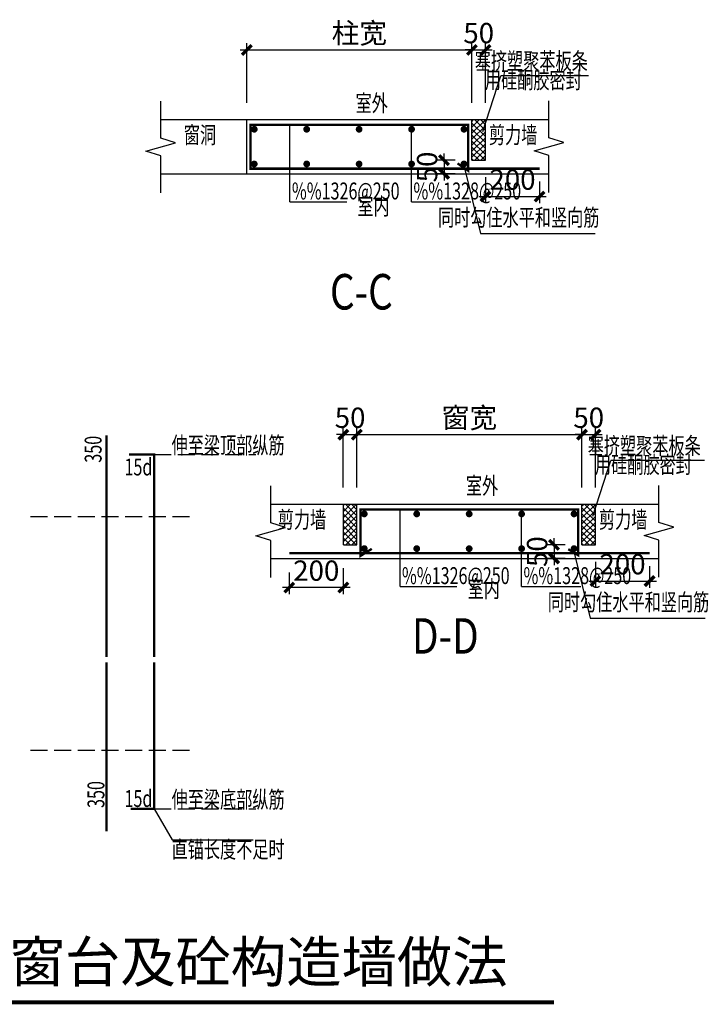
# Model space of a CAD drawing. Extents: x -529416 to 384172, y -199140 to 476095.
# Drawn here: x -182808 to -172625, y 73308 to 87870 of the extents above; entities that cross this region are included whole.
import ezdxf
from ezdxf.enums import TextEntityAlignment as Align

# ---------------------------------------------------------------- set-up
doc = ezdxf.new("R2010")
doc.units = 0
doc.header["$LTSCALE"] = 1000
doc.header["$MEASUREMENT"] = 0
doc.linetypes.add('__附着_S10-恒大御景半岛·馨园-2住宅楼-说明模板_SEN151MH_设计区$0$DASH', pattern=[0.35, 0.25, -0.1])
doc.layers.add('__附着_S10-恒大御景半岛·馨园-2住宅楼-说明模板_SEN151MH_设计区$0$S10-结构设计总说明（通用）_SEN14LG4_设计区$0$-S-text_st', color=91, linetype='Continuous')
doc.styles.add('__附着_S10-恒大御景半岛·馨园-2住宅楼-说明模板_SEN151MH_设计区$0$S10-结构设计总说明（通用）_SEN14LG4_设计区$0$-黑体', font='simhei.ttf', dxfattribs={"width": 0.8})
doc.styles.add('__附着_S10-恒大御景半岛·馨园-2住宅楼-说明模板_SEN151MH_设计区$0$S10-结构设计总说明（通用）_SEN14LG4_设计区$0$TSSD_Dimension', font='Tssdeng.shx', dxfattribs={"width": 0.7, "bigfont": 'hztxt.shx'})
doc.styles.add('__附着_S10-恒大御景半岛·馨园-2住宅楼-说明模板_SEN151MH_设计区$0$S10-结构设计总说明（通用）_SEN14LG4_设计区$0$TSSD_Label', font='Tssdeng.shx', dxfattribs={"width": 0.7, "bigfont": 'hztxt.shx'})
doc.styles.add('__附着_S10-恒大御景半岛·馨园-2住宅楼-说明模板_SEN151MH_设计区$0$S10-结构设计总说明（通用）_SEN14LG4_设计区$0$黑体', font='simhei.ttf', dxfattribs={"width": 0.8})
doc.dimstyles.new('__附着_S10-恒大御景半岛·馨园-2住宅楼-说明模板_SEN151MH_设计区$0$S10-结构设计总说明（通用）_SEN14LG4_设计区$0$TSSD_25_100', dxfattribs={"dimtxt": 300, "dimasz": 100, "dimexe": 100, "dimexo": 250, "dimgap": 100, "dimtad": 1, "dimdec": 0, "dimlfac": 0.25, "dimzin": 0, "dimdsep": 46, "dimtxsty": '__附着_S10-恒大御景半岛·馨园-2住宅楼-说明模板_SEN151MH_设计区$0$S10-结构设计总说明（通用）_SEN14LG4_设计区$0$TSSD_Dimension', "dimblk": '__附着_S10-恒大御景半岛·馨园-2住宅楼-说明模板_SEN151MH_设计区$0$S10-结构设计总说明（通用）_SEN14LG4_设计区$0$_ArchTick', "dimcen": 0, "dimdle": 100, "dimclrt": 7, "dimadec": 0, "dimazin": 0, "dimtfac": 1, "dimtdec": 0, "dimtix": 1, "dimtmove": 2, "dimatfit": 3, "dimfxl": 1, "dimtolj": 1, "dimtzin": 0, "dimarcsym": 0})
pattern_1 = [(45, (-565270.93, -813383.41), (-44.194174, 44.194174), []), (135, (-565270.93, -813383.41), (-44.194174, -44.194174), [])]

# ---------------------------------------------------------------- blocks, each defined once
blk = doc.blocks.new('__附着_S10-恒大御景半岛·馨园-2住宅楼-说明模板_SEN151MH_设计区$0$S10-结构设计总说明（通用）_SEN14LG4_设计区$0$_ArchTick')
at = {"color": 0, "linetype": 'ByBlock', "const_width": 0.5}
blk.add_lwpolyline([(-0.71, -0.71), (0.71, 0.71)], dxfattribs=at)
blk = doc.blocks.new('*D841')
at = {"layer": '__附着_S10-恒大御景半岛·馨园-2住宅楼-说明模板_SEN151MH_设计区$0$S10-结构设计总说明（通用）_SEN14LG4_设计区$0$-S-text_st', "color": 0, "linetype": 'Continuous', "lineweight": -2, "transparency": 16777216}
for p, q in [((-176370, 85792), (-176633, 85792)), ((-176533, 85792), (-176533, 85892)), ((-176533, 85792), (-176533, 85592)), ((-176370, 85592), (-176633, 85592)), ((-176533, 85592), (-176533, 85492))]:
    blk.add_line(p, q, dxfattribs=at)
at = {"layer": 'Defpoints', "color": 0, "linetype": 'Continuous', "transparency": 16777216}
for p in [(-176120, 85792), (-176533, 85592), (-176120, 85592)]:
    blk.add_point(p, dxfattribs=at)
at = {"layer": '__附着_S10-恒大御景半岛·馨园-2住宅楼-说明模板_SEN151MH_设计区$0$S10-结构设计总说明（通用）_SEN14LG4_设计区$0$-S-text_st', "color": 0, "linetype": 'Continuous', "lineweight": -2, "transparency": 16777216, "xscale": 100, "yscale": 100, "zscale": 100}
for p, rotation in [((-176533, 85792), 270), ((-176533, 85592), 90)]:
    blk.add_blockref('__附着_S10-恒大御景半岛·馨园-2住宅楼-说明模板_SEN151MH_设计区$0$S10-结构设计总说明（通用）_SEN14LG4_设计区$0$_ArchTick', p, dxfattribs=dict(at, rotation=rotation))
at = {"layer": '__附着_S10-恒大御景半岛·馨园-2住宅楼-说明模板_SEN151MH_设计区$0$S10-结构设计总说明（通用）_SEN14LG4_设计区$0$-S-text_st', "color": 7, "linetype": 'Continuous', "transparency": 16777216, "insert": (-176783, 85692), "char_height": 300, "attachment_point": 5, "rotation": 90, "style": '__附着_S10-恒大御景半岛·馨园-2住宅楼-说明模板_SEN151MH_设计区$0$S10-结构设计总说明（通用）_SEN14LG4_设计区$0$TSSD_Dimension'}
blk.add_mtext('\\A1;50', dxfattribs=at)
blk = doc.blocks.new('*D842')
at = {"layer": '__附着_S10-恒大御景半岛·馨园-2住宅楼-说明模板_SEN151MH_设计区$0$S10-结构设计总说明（通用）_SEN14LG4_设计区$0$-S-text_st', "color": 0, "linetype": 'Continuous', "lineweight": -2, "transparency": 16777216}
for p, q in [((-176120, 86642), (-176120, 87522)), ((-175920, 86642), (-175920, 87522)), ((-176120, 87422), (-176220, 87422)), ((-176120, 87422), (-175920, 87422)), ((-175920, 87422), (-175820, 87422))]:
    blk.add_line(p, q, dxfattribs=at)
at = {"layer": 'Defpoints', "color": 0, "linetype": 'Continuous', "transparency": 16777216}
for p in [(-175920, 87422), (-176120, 86392), (-175920, 86392)]:
    blk.add_point(p, dxfattribs=at)
at = {"layer": '__附着_S10-恒大御景半岛·馨园-2住宅楼-说明模板_SEN151MH_设计区$0$S10-结构设计总说明（通用）_SEN14LG4_设计区$0$-S-text_st', "color": 0, "linetype": 'Continuous', "lineweight": -2, "transparency": 16777216, "xscale": 100, "yscale": 100, "zscale": 100}
blk.add_blockref('__附着_S10-恒大御景半岛·馨园-2住宅楼-说明模板_SEN151MH_设计区$0$S10-结构设计总说明（通用）_SEN14LG4_设计区$0$_ArchTick', (-176120, 87422), dxfattribs=at)
at = {"layer": '__附着_S10-恒大御景半岛·馨园-2住宅楼-说明模板_SEN151MH_设计区$0$S10-结构设计总说明（通用）_SEN14LG4_设计区$0$-S-text_st', "color": 0, "linetype": 'Continuous', "lineweight": -2, "transparency": 16777216, "xscale": 100, "yscale": 100, "zscale": 100, "rotation": 180}
blk.add_blockref('__附着_S10-恒大御景半岛·馨园-2住宅楼-说明模板_SEN151MH_设计区$0$S10-结构设计总说明（通用）_SEN14LG4_设计区$0$_ArchTick', (-175920, 87422), dxfattribs=at)
at = {"layer": '__附着_S10-恒大御景半岛·馨园-2住宅楼-说明模板_SEN151MH_设计区$0$S10-结构设计总说明（通用）_SEN14LG4_设计区$0$-S-text_st', "color": 7, "linetype": 'Continuous', "transparency": 16777216, "insert": (-176020, 87672), "char_height": 300, "attachment_point": 5, "style": '__附着_S10-恒大御景半岛·馨园-2住宅楼-说明模板_SEN151MH_设计区$0$S10-结构设计总说明（通用）_SEN14LG4_设计区$0$TSSD_Dimension'}
blk.add_mtext('\\A1;50', dxfattribs=at)
blk = doc.blocks.new('*D843')
at = {"layer": '__附着_S10-恒大御景半岛·馨园-2住宅楼-说明模板_SEN151MH_设计区$0$S10-结构设计总说明（通用）_SEN14LG4_设计区$0$-S-text_st', "color": 0, "linetype": 'Continuous', "lineweight": -2, "transparency": 16777216}
for p, q in [((-179449, 86642), (-179449, 87522)), ((-176120, 86642), (-176120, 87522)), ((-179549, 87422), (-176020, 87422))]:
    blk.add_line(p, q, dxfattribs=at)
at = {"layer": 'Defpoints', "color": 0, "linetype": 'Continuous', "transparency": 16777216}
for p in [(-176120, 87422), (-179449, 86392), (-176120, 86392)]:
    blk.add_point(p, dxfattribs=at)
at = {"layer": '__附着_S10-恒大御景半岛·馨园-2住宅楼-说明模板_SEN151MH_设计区$0$S10-结构设计总说明（通用）_SEN14LG4_设计区$0$-S-text_st', "color": 0, "linetype": 'Continuous', "lineweight": -2, "transparency": 16777216, "xscale": 100, "yscale": 100, "zscale": 100, "rotation": 180}
blk.add_blockref('__附着_S10-恒大御景半岛·馨园-2住宅楼-说明模板_SEN151MH_设计区$0$S10-结构设计总说明（通用）_SEN14LG4_设计区$0$_ArchTick', (-179449, 87422), dxfattribs=at)
at = {"layer": '__附着_S10-恒大御景半岛·馨园-2住宅楼-说明模板_SEN151MH_设计区$0$S10-结构设计总说明（通用）_SEN14LG4_设计区$0$-S-text_st', "color": 0, "linetype": 'Continuous', "lineweight": -2, "transparency": 16777216, "xscale": 100, "yscale": 100, "zscale": 100}
blk.add_blockref('__附着_S10-恒大御景半岛·馨园-2住宅楼-说明模板_SEN151MH_设计区$0$S10-结构设计总说明（通用）_SEN14LG4_设计区$0$_ArchTick', (-176120, 87422), dxfattribs=at)
at = {"layer": '__附着_S10-恒大御景半岛·馨园-2住宅楼-说明模板_SEN151MH_设计区$0$S10-结构设计总说明（通用）_SEN14LG4_设计区$0$-S-text_st', "color": 7, "linetype": 'Continuous', "transparency": 16777216, "insert": (-177785, 87672), "char_height": 300, "attachment_point": 5, "style": '__附着_S10-恒大御景半岛·馨园-2住宅楼-说明模板_SEN151MH_设计区$0$S10-结构设计总说明（通用）_SEN14LG4_设计区$0$TSSD_Dimension'}
blk.add_mtext('\\A1;柱宽', dxfattribs=at)
blk = doc.blocks.new('*D844')
at = {"layer": '__附着_S10-恒大御景半岛·馨园-2住宅楼-说明模板_SEN151MH_设计区$0$S10-结构设计总说明（通用）_SEN14LG4_设计区$0$-S-text_st', "color": 0, "linetype": 'Continuous', "lineweight": -2, "transparency": 16777216}
for p, q in [((-175920, 85542), (-175920, 85155)), ((-175120, 85477), (-175120, 85155)), ((-176020, 85255), (-175020, 85255))]:
    blk.add_line(p, q, dxfattribs=at)
at = {"layer": 'Defpoints', "color": 0, "linetype": 'Continuous', "transparency": 16777216}
for p in [(-175920, 85792), (-175120, 85727), (-175120, 85255)]:
    blk.add_point(p, dxfattribs=at)
at = {"layer": '__附着_S10-恒大御景半岛·馨园-2住宅楼-说明模板_SEN151MH_设计区$0$S10-结构设计总说明（通用）_SEN14LG4_设计区$0$-S-text_st', "color": 0, "linetype": 'Continuous', "lineweight": -2, "transparency": 16777216, "xscale": 100, "yscale": 100, "zscale": 100, "rotation": 180}
blk.add_blockref('__附着_S10-恒大御景半岛·馨园-2住宅楼-说明模板_SEN151MH_设计区$0$S10-结构设计总说明（通用）_SEN14LG4_设计区$0$_ArchTick', (-175920, 85255), dxfattribs=at)
at = {"layer": '__附着_S10-恒大御景半岛·馨园-2住宅楼-说明模板_SEN151MH_设计区$0$S10-结构设计总说明（通用）_SEN14LG4_设计区$0$-S-text_st', "color": 0, "linetype": 'Continuous', "lineweight": -2, "transparency": 16777216, "xscale": 100, "yscale": 100, "zscale": 100}
blk.add_blockref('__附着_S10-恒大御景半岛·馨园-2住宅楼-说明模板_SEN151MH_设计区$0$S10-结构设计总说明（通用）_SEN14LG4_设计区$0$_ArchTick', (-175120, 85255), dxfattribs=at)
at = {"layer": '__附着_S10-恒大御景半岛·馨园-2住宅楼-说明模板_SEN151MH_设计区$0$S10-结构设计总说明（通用）_SEN14LG4_设计区$0$-S-text_st', "color": 7, "linetype": 'Continuous', "transparency": 16777216, "insert": (-175520, 85505), "char_height": 300, "attachment_point": 5, "style": '__附着_S10-恒大御景半岛·馨园-2住宅楼-说明模板_SEN151MH_设计区$0$S10-结构设计总说明（通用）_SEN14LG4_设计区$0$TSSD_Dimension'}
blk.add_mtext('\\A1;200', dxfattribs=at)
blk = doc.blocks.new('*D845')
at = {"layer": '__附着_S10-恒大御景半岛·馨园-2住宅楼-说明模板_SEN151MH_设计区$0$S10-结构设计总说明（通用）_SEN14LG4_设计区$0$-S-text_st', "color": 0, "linetype": 'Continuous', "lineweight": -2, "transparency": 16777216}
for p, q in [((-174743, 80103), (-175006, 80103)), ((-174906, 80103), (-174906, 80203)), ((-174906, 80103), (-174906, 79903)), ((-174743, 79903), (-175006, 79903)), ((-174906, 79903), (-174906, 79803))]:
    blk.add_line(p, q, dxfattribs=at)
at = {"layer": 'Defpoints', "color": 0, "linetype": 'Continuous', "transparency": 16777216}
for p in [(-174493, 80103), (-174906, 79903), (-174493, 79903)]:
    blk.add_point(p, dxfattribs=at)
at = {"layer": '__附着_S10-恒大御景半岛·馨园-2住宅楼-说明模板_SEN151MH_设计区$0$S10-结构设计总说明（通用）_SEN14LG4_设计区$0$-S-text_st', "color": 0, "linetype": 'Continuous', "lineweight": -2, "transparency": 16777216, "xscale": 100, "yscale": 100, "zscale": 100}
for p, rotation in [((-174906, 80103), 270), ((-174906, 79903), 90)]:
    blk.add_blockref('__附着_S10-恒大御景半岛·馨园-2住宅楼-说明模板_SEN151MH_设计区$0$S10-结构设计总说明（通用）_SEN14LG4_设计区$0$_ArchTick', p, dxfattribs=dict(at, rotation=rotation))
at = {"layer": '__附着_S10-恒大御景半岛·馨园-2住宅楼-说明模板_SEN151MH_设计区$0$S10-结构设计总说明（通用）_SEN14LG4_设计区$0$-S-text_st', "color": 7, "linetype": 'Continuous', "transparency": 16777216, "insert": (-175156, 80003), "char_height": 300, "attachment_point": 5, "rotation": 90, "style": '__附着_S10-恒大御景半岛·馨园-2住宅楼-说明模板_SEN151MH_设计区$0$S10-结构设计总说明（通用）_SEN14LG4_设计区$0$TSSD_Dimension'}
blk.add_mtext('\\A1;50', dxfattribs=at)
blk = doc.blocks.new('*D846')
at = {"layer": '__附着_S10-恒大御景半岛·馨园-2住宅楼-说明模板_SEN151MH_设计区$0$S10-结构设计总说明（通用）_SEN14LG4_设计区$0$-S-text_st', "color": 0, "linetype": 'Continuous', "lineweight": -2, "transparency": 16777216}
for p, q in [((-174493, 81733), (-174593, 81733)), ((-174493, 80953), (-174493, 81833)), ((-174493, 81733), (-174293, 81733)), ((-174293, 80953), (-174293, 81833)), ((-174293, 81733), (-174193, 81733))]:
    blk.add_line(p, q, dxfattribs=at)
at = {"layer": 'Defpoints', "color": 0, "linetype": 'Continuous', "transparency": 16777216}
for p in [(-174293, 81733), (-174493, 80703), (-174293, 80703)]:
    blk.add_point(p, dxfattribs=at)
at = {"layer": '__附着_S10-恒大御景半岛·馨园-2住宅楼-说明模板_SEN151MH_设计区$0$S10-结构设计总说明（通用）_SEN14LG4_设计区$0$-S-text_st', "color": 0, "linetype": 'Continuous', "lineweight": -2, "transparency": 16777216, "xscale": 100, "yscale": 100, "zscale": 100}
blk.add_blockref('__附着_S10-恒大御景半岛·馨园-2住宅楼-说明模板_SEN151MH_设计区$0$S10-结构设计总说明（通用）_SEN14LG4_设计区$0$_ArchTick', (-174493, 81733), dxfattribs=at)
at = {"layer": '__附着_S10-恒大御景半岛·馨园-2住宅楼-说明模板_SEN151MH_设计区$0$S10-结构设计总说明（通用）_SEN14LG4_设计区$0$-S-text_st', "color": 0, "linetype": 'Continuous', "lineweight": -2, "transparency": 16777216, "xscale": 100, "yscale": 100, "zscale": 100, "rotation": 180}
blk.add_blockref('__附着_S10-恒大御景半岛·馨园-2住宅楼-说明模板_SEN151MH_设计区$0$S10-结构设计总说明（通用）_SEN14LG4_设计区$0$_ArchTick', (-174293, 81733), dxfattribs=at)
at = {"layer": '__附着_S10-恒大御景半岛·馨园-2住宅楼-说明模板_SEN151MH_设计区$0$S10-结构设计总说明（通用）_SEN14LG4_设计区$0$-S-text_st', "color": 7, "linetype": 'Continuous', "transparency": 16777216, "insert": (-174393, 81983), "char_height": 300, "attachment_point": 5, "style": '__附着_S10-恒大御景半岛·馨园-2住宅楼-说明模板_SEN151MH_设计区$0$S10-结构设计总说明（通用）_SEN14LG4_设计区$0$TSSD_Dimension'}
blk.add_mtext('\\A1;50', dxfattribs=at)
blk = doc.blocks.new('*D847')
at = {"layer": '__附着_S10-恒大御景半岛·馨园-2住宅楼-说明模板_SEN151MH_设计区$0$S10-结构设计总说明（通用）_SEN14LG4_设计区$0$-S-text_st', "color": 0, "linetype": 'Continuous', "lineweight": -2, "transparency": 16777216}
for p, q in [((-174293, 79853), (-174293, 79467)), ((-173493, 79788), (-173493, 79467)), ((-174393, 79567), (-173393, 79567))]:
    blk.add_line(p, q, dxfattribs=at)
at = {"layer": 'Defpoints', "color": 0, "linetype": 'Continuous', "transparency": 16777216}
for p in [(-174293, 80103), (-173493, 80038), (-173493, 79567)]:
    blk.add_point(p, dxfattribs=at)
at = {"layer": '__附着_S10-恒大御景半岛·馨园-2住宅楼-说明模板_SEN151MH_设计区$0$S10-结构设计总说明（通用）_SEN14LG4_设计区$0$-S-text_st', "color": 0, "linetype": 'Continuous', "lineweight": -2, "transparency": 16777216, "xscale": 100, "yscale": 100, "zscale": 100, "rotation": 180}
blk.add_blockref('__附着_S10-恒大御景半岛·馨园-2住宅楼-说明模板_SEN151MH_设计区$0$S10-结构设计总说明（通用）_SEN14LG4_设计区$0$_ArchTick', (-174293, 79567), dxfattribs=at)
at = {"layer": '__附着_S10-恒大御景半岛·馨园-2住宅楼-说明模板_SEN151MH_设计区$0$S10-结构设计总说明（通用）_SEN14LG4_设计区$0$-S-text_st', "color": 0, "linetype": 'Continuous', "lineweight": -2, "transparency": 16777216, "xscale": 100, "yscale": 100, "zscale": 100}
blk.add_blockref('__附着_S10-恒大御景半岛·馨园-2住宅楼-说明模板_SEN151MH_设计区$0$S10-结构设计总说明（通用）_SEN14LG4_设计区$0$_ArchTick', (-173493, 79567), dxfattribs=at)
at = {"layer": '__附着_S10-恒大御景半岛·馨园-2住宅楼-说明模板_SEN151MH_设计区$0$S10-结构设计总说明（通用）_SEN14LG4_设计区$0$-S-text_st', "color": 7, "linetype": 'Continuous', "transparency": 16777216, "insert": (-173893, 79817), "char_height": 300, "attachment_point": 5, "style": '__附着_S10-恒大御景半岛·馨园-2住宅楼-说明模板_SEN151MH_设计区$0$S10-结构设计总说明（通用）_SEN14LG4_设计区$0$TSSD_Dimension'}
blk.add_mtext('\\A1;200', dxfattribs=at)
blk = doc.blocks.new('*D848')
at = {"layer": '__附着_S10-恒大御景半岛·馨园-2住宅楼-说明模板_SEN151MH_设计区$0$S10-结构设计总说明（通用）_SEN14LG4_设计区$0$-S-text_st', "color": 0, "linetype": 'Continuous', "lineweight": -2, "transparency": 16777216}
for p, q in [((-178822, 79694), (-178822, 79372)), ((-178022, 79759), (-178022, 79372)), ((-177922, 79472), (-178922, 79472))]:
    blk.add_line(p, q, dxfattribs=at)
at = {"layer": 'Defpoints', "color": 0, "linetype": 'Continuous', "transparency": 16777216}
for p in [(-178822, 79944), (-178022, 80009), (-178822, 79472)]:
    blk.add_point(p, dxfattribs=at)
at = {"layer": '__附着_S10-恒大御景半岛·馨园-2住宅楼-说明模板_SEN151MH_设计区$0$S10-结构设计总说明（通用）_SEN14LG4_设计区$0$-S-text_st', "color": 0, "linetype": 'Continuous', "lineweight": -2, "transparency": 16777216, "xscale": 100, "yscale": 100, "zscale": 100, "rotation": 180}
blk.add_blockref('__附着_S10-恒大御景半岛·馨园-2住宅楼-说明模板_SEN151MH_设计区$0$S10-结构设计总说明（通用）_SEN14LG4_设计区$0$_ArchTick', (-178822, 79472), dxfattribs=at)
at = {"layer": '__附着_S10-恒大御景半岛·馨园-2住宅楼-说明模板_SEN151MH_设计区$0$S10-结构设计总说明（通用）_SEN14LG4_设计区$0$-S-text_st', "color": 0, "linetype": 'Continuous', "lineweight": -2, "transparency": 16777216, "xscale": 100, "yscale": 100, "zscale": 100}
blk.add_blockref('__附着_S10-恒大御景半岛·馨园-2住宅楼-说明模板_SEN151MH_设计区$0$S10-结构设计总说明（通用）_SEN14LG4_设计区$0$_ArchTick', (-178022, 79472), dxfattribs=at)
at = {"layer": '__附着_S10-恒大御景半岛·馨园-2住宅楼-说明模板_SEN151MH_设计区$0$S10-结构设计总说明（通用）_SEN14LG4_设计区$0$-S-text_st', "color": 7, "linetype": 'Continuous', "transparency": 16777216, "insert": (-178422, 79722), "char_height": 300, "attachment_point": 5, "style": '__附着_S10-恒大御景半岛·馨园-2住宅楼-说明模板_SEN151MH_设计区$0$S10-结构设计总说明（通用）_SEN14LG4_设计区$0$TSSD_Dimension'}
blk.add_mtext('\\A1;200', dxfattribs=at)
blk = doc.blocks.new('*D849')
at = {"layer": '__附着_S10-恒大御景半岛·馨园-2住宅楼-说明模板_SEN151MH_设计区$0$S10-结构设计总说明（通用）_SEN14LG4_设计区$0$-S-text_st', "color": 0, "linetype": 'Continuous', "lineweight": -2, "transparency": 16777216}
for p, q in [((-178022, 81733), (-178122, 81733)), ((-178022, 80953), (-178022, 81833)), ((-178022, 81733), (-177822, 81733)), ((-177822, 80953), (-177822, 81833)), ((-177822, 81733), (-177722, 81733))]:
    blk.add_line(p, q, dxfattribs=at)
at = {"layer": 'Defpoints', "color": 0, "linetype": 'Continuous', "transparency": 16777216}
for p in [(-177822, 81733), (-178022, 80703), (-177822, 80703)]:
    blk.add_point(p, dxfattribs=at)
at = {"layer": '__附着_S10-恒大御景半岛·馨园-2住宅楼-说明模板_SEN151MH_设计区$0$S10-结构设计总说明（通用）_SEN14LG4_设计区$0$-S-text_st', "color": 0, "linetype": 'Continuous', "lineweight": -2, "transparency": 16777216, "xscale": 100, "yscale": 100, "zscale": 100}
blk.add_blockref('__附着_S10-恒大御景半岛·馨园-2住宅楼-说明模板_SEN151MH_设计区$0$S10-结构设计总说明（通用）_SEN14LG4_设计区$0$_ArchTick', (-178022, 81733), dxfattribs=at)
at = {"layer": '__附着_S10-恒大御景半岛·馨园-2住宅楼-说明模板_SEN151MH_设计区$0$S10-结构设计总说明（通用）_SEN14LG4_设计区$0$-S-text_st', "color": 0, "linetype": 'Continuous', "lineweight": -2, "transparency": 16777216, "xscale": 100, "yscale": 100, "zscale": 100, "rotation": 180}
blk.add_blockref('__附着_S10-恒大御景半岛·馨园-2住宅楼-说明模板_SEN151MH_设计区$0$S10-结构设计总说明（通用）_SEN14LG4_设计区$0$_ArchTick', (-177822, 81733), dxfattribs=at)
at = {"layer": '__附着_S10-恒大御景半岛·馨园-2住宅楼-说明模板_SEN151MH_设计区$0$S10-结构设计总说明（通用）_SEN14LG4_设计区$0$-S-text_st', "color": 7, "linetype": 'Continuous', "transparency": 16777216, "insert": (-177922, 81983), "char_height": 300, "attachment_point": 5, "style": '__附着_S10-恒大御景半岛·馨园-2住宅楼-说明模板_SEN151MH_设计区$0$S10-结构设计总说明（通用）_SEN14LG4_设计区$0$TSSD_Dimension'}
blk.add_mtext('\\A1;50', dxfattribs=at)
blk = doc.blocks.new('*D850')
at = {"layer": '__附着_S10-恒大御景半岛·馨园-2住宅楼-说明模板_SEN151MH_设计区$0$S10-结构设计总说明（通用）_SEN14LG4_设计区$0$-S-text_st', "color": 0, "linetype": 'Continuous', "lineweight": -2, "transparency": 16777216}
for p, q in [((-177922, 81733), (-174393, 81733)), ((-177822, 80953), (-177822, 81833)), ((-174493, 80953), (-174493, 81833))]:
    blk.add_line(p, q, dxfattribs=at)
at = {"layer": 'Defpoints', "color": 0, "linetype": 'Continuous', "transparency": 16777216}
for p in [(-174493, 81733), (-177822, 80703), (-174493, 80703)]:
    blk.add_point(p, dxfattribs=at)
at = {"layer": '__附着_S10-恒大御景半岛·馨园-2住宅楼-说明模板_SEN151MH_设计区$0$S10-结构设计总说明（通用）_SEN14LG4_设计区$0$-S-text_st', "color": 0, "linetype": 'Continuous', "lineweight": -2, "transparency": 16777216, "xscale": 100, "yscale": 100, "zscale": 100, "rotation": 180}
blk.add_blockref('__附着_S10-恒大御景半岛·馨园-2住宅楼-说明模板_SEN151MH_设计区$0$S10-结构设计总说明（通用）_SEN14LG4_设计区$0$_ArchTick', (-177822, 81733), dxfattribs=at)
at = {"layer": '__附着_S10-恒大御景半岛·馨园-2住宅楼-说明模板_SEN151MH_设计区$0$S10-结构设计总说明（通用）_SEN14LG4_设计区$0$-S-text_st', "color": 0, "linetype": 'Continuous', "lineweight": -2, "transparency": 16777216, "xscale": 100, "yscale": 100, "zscale": 100}
blk.add_blockref('__附着_S10-恒大御景半岛·馨园-2住宅楼-说明模板_SEN151MH_设计区$0$S10-结构设计总说明（通用）_SEN14LG4_设计区$0$_ArchTick', (-174493, 81733), dxfattribs=at)
at = {"layer": '__附着_S10-恒大御景半岛·馨园-2住宅楼-说明模板_SEN151MH_设计区$0$S10-结构设计总说明（通用）_SEN14LG4_设计区$0$-S-text_st', "color": 7, "linetype": 'Continuous', "transparency": 16777216, "insert": (-176157, 81983), "char_height": 300, "attachment_point": 5, "style": '__附着_S10-恒大御景半岛·馨园-2住宅楼-说明模板_SEN151MH_设计区$0$S10-结构设计总说明（通用）_SEN14LG4_设计区$0$TSSD_Dimension'}
blk.add_mtext('\\A1;窗宽', dxfattribs=at)

msp = doc.modelspace()

# ---------------------------------------------------------------- hatches: boundary and pattern name
at = {"layer": '__附着_S10-恒大御景半岛·馨园-2住宅楼-说明模板_SEN151MH_设计区$0$S10-结构设计总说明（通用）_SEN14LG4_设计区$0$-S-text_st', "linetype": 'Continuous'}
h = msp.add_hatch(dxfattribs=at)
h.set_pattern_fill('ANSI37,_O', color=8, scale=500)
h.set_pattern_definition([(45, (-566898.41, -807694.584), (-44.194174, 44.194174), []), (135, (-566898.41, -807694.584), (-44.194174, -44.194174), [])])
h.paths.add_polyline_path([(-175920.3, 85792), (-176120.3, 85792), (-176120.3, 86392), (-175920.3, 86392)])
h = msp.add_hatch(dxfattribs=at)
h.set_pattern_fill('ANSI37,_O', color=8, scale=500)
h.set_pattern_definition(pattern_1)
h.paths.add_polyline_path([(-177821.9, 80103.2), (-178021.9, 80103.2), (-178021.9, 80703.2), (-177821.9, 80703.2)])
h = msp.add_hatch(dxfattribs=at)
h.set_pattern_fill('ANSI37,_O', color=8, scale=500)
h.set_pattern_definition(pattern_1)
h.paths.add_polyline_path([(-174292.8, 80103.2), (-174492.8, 80103.2), (-174492.8, 80703.2), (-174292.8, 80703.2)])

# ---------------------------------------------------------------- linework, layer by layer
for p, q in [((-175960.4, 86215.1), (-175692.8, 87040)), ((-174397.4, 87040), (-175692.8, 87040)), ((-180722.2, 86392), (-174981.9, 86392)), ((-179449.3, 85592), (-179449.3, 86392)), ((-176120.3, 85792), (-176120.3, 86392)), ((-175920.3, 85792), (-175920.3, 86392)), ((-178811, 85175.6), (-178811, 86317)), ((-177012.9, 85175.6), (-177012.9, 86249.5)), ((-176120.3, 85792), (-175920.3, 85792)), ((-176231.6, 85674.7), (-175994, 84709.9)), ((-180722.2, 85592), (-174981.9, 85592)), ((-178811, 85175.6), (-177971.9, 85175.6)), ((-177012.9, 85175.6), (-176135.8, 85175.6)), ((-175994, 84709.9), (-174297.1, 84709.9)), ((-174332.9, 80526.3), (-174065.3, 81351.2)), ((-172681.9, 81351.2), (-174065.3, 81351.2)), ((-179094.8, 80703.2), (-173354.4, 80703.2)), ((-178021.9, 80103.2), (-178021.9, 80703.2)), ((-177821.9, 80103.2), (-177821.9, 80703.2)), ((-174492.8, 80103.2), (-174492.8, 80703.2)), ((-174292.8, 80103.2), (-174292.8, 80703.2)), ((-177183.5, 79486.8), (-177183.5, 80628.2)), ((-175385.4, 79486.8), (-175385.4, 80560.7)), ((-178021.9, 80103.2), (-177821.9, 80103.2)), ((-174492.8, 80103.2), (-174292.8, 80103.2)), ((-174607, 79985.9), (-174369.4, 79021.1)), ((-179094.8, 79903.2), (-173354.4, 79903.2)), ((-177183.5, 79486.8), (-176344.4, 79486.8)), ((-175385.4, 79486.8), (-174508.3, 79486.8)), ((-174369.4, 79021.1), (-172672.5, 79021.1))]:
    msp.add_line(p, q, dxfattribs=at)
for points in [[(-180722.2, 85307), (-180722.2, 85857), (-180942.2, 85927), (-180502.2, 86047), (-180722.2, 86117), (-180722.2, 86667)], [(-174981.9, 85312), (-174981.9, 85862), (-175201.9, 85932), (-174761.9, 86052), (-174981.9, 86122), (-174981.9, 86672)], [(-179094.8, 79618.2), (-179094.8, 80168.2), (-179314.8, 80238.2), (-178874.8, 80358.2), (-179094.8, 80428.2), (-179094.8, 80978.2)], [(-173354.4, 79623.2), (-173354.4, 80173.2), (-173574.4, 80243.2), (-173134.4, 80363.2), (-173354.4, 80433.2), (-173354.4, 80983.2)], [(-180818.7, 76198.9), (-180552.1, 75742.2), (-179357.6, 75742.2)]]:
    msp.add_lwpolyline(points, dxfattribs=at)
at = {"layer": '__附着_S10-恒大御景半岛·馨园-2住宅楼-说明模板_SEN151MH_设计区$0$S10-结构设计总说明（通用）_SEN14LG4_设计区$0$-S-text_st', "color": 1, "linetype": 'Continuous', "const_width": 35}
for points in [[(-176333.4, 85745.1), (-176175.8, 85636.1), (-176175.8, 86317), (-179396.5, 86317), (-179396.5, 85667), (-175120.3, 85667)], [(-181522.6, 81723.4), (-181522.6, 78443.8)], [(-181191.5, 81438.4), (-180818.7, 81438.4), (-180818.7, 78443.8)], [(-174695.8, 80039.2), (-174548.3, 79949.2), (-174548.3, 80628.2), (-177769, 80628.2), (-177769, 79939.2), (-177600.8, 80044.2)], [(-178821.9, 79978.2), (-173492.8, 79978.2)], [(-181522.6, 78365.8), (-181522.6, 75865.8)], [(-180818.7, 78365.8), (-180818.7, 76198.9), (-181164.9, 76198.9)]]:
    msp.add_lwpolyline(points, dxfattribs=at)
at = {"layer": '__附着_S10-恒大御景半岛·馨园-2住宅楼-说明模板_SEN151MH_设计区$0$S10-结构设计总说明（通用）_SEN14LG4_设计区$0$-S-text_st', "color": 1, "linetype": 'Continuous', "const_width": 50}
for points in [[(-179314.3, 86249.5, 1), (-179364.3, 86249.5, 1)], [(-178538.8, 86249.5, 1), (-178588.8, 86249.5, 1)], [(-177763.4, 86249.5, 1), (-177813.4, 86249.5, 1)], [(-176987.9, 86249.5, 1), (-177037.9, 86249.5, 1)], [(-176212.4, 86249.5, 1), (-176262.4, 86249.5, 1)], [(-179314.3, 85736.1, 1), (-179364.3, 85736.1, 1)], [(-178538.8, 85736.1, 1), (-178588.8, 85736.1, 1)], [(-177763.4, 85736.1, 1), (-177813.4, 85736.1, 1)], [(-176987.9, 85736.1, 1), (-177037.9, 85736.1, 1)], [(-176212.4, 85736.1, 1), (-176262.4, 85736.1, 1)], [(-177686.8, 80560.7, 1), (-177736.8, 80560.7, 1)], [(-176911.3, 80560.7, 1), (-176961.3, 80560.7, 1)], [(-176135.9, 80560.7, 1), (-176185.9, 80560.7, 1)], [(-175360.4, 80560.7, 1), (-175410.4, 80560.7, 1)], [(-174585, 80560.7, 1), (-174635, 80560.7, 1)], [(-177686.8, 80047.3, 1), (-177736.8, 80047.3, 1)], [(-176911.3, 80047.3, 1), (-176961.3, 80047.3, 1)], [(-176135.9, 80047.3, 1), (-176185.9, 80047.3, 1)], [(-175360.4, 80047.3, 1), (-175410.4, 80047.3, 1)], [(-174585, 80047.3, 1), (-174635, 80047.3, 1)]]:
    msp.add_lwpolyline(points, format="xyb", close=True, dxfattribs=at)
at = {"layer": '__附着_S10-恒大御景半岛·馨园-2住宅楼-说明模板_SEN151MH_设计区$0$S10-结构设计总说明（通用）_SEN14LG4_设计区$0$-S-text_st', "linetype": '__附着_S10-恒大御景半岛·馨园-2住宅楼-说明模板_SEN151MH_设计区$0$DASH'}
for points in [[(-180818.7, 81438.4), (-179317.7, 81438.4)], [(-182646.8, 80523.4), (-180277.2, 80523.4)], [(-182646.8, 77065.8), (-180277.2, 77065.8)], [(-180818.7, 76198.9), (-179317.7, 76198.9)]]:
    msp.add_lwpolyline(points, dxfattribs=at)
at = {"layer": '__附着_S10-恒大御景半岛·馨园-2住宅楼-说明模板_SEN151MH_设计区$0$S10-结构设计总说明（通用）_SEN14LG4_设计区$0$-S-text_st', "linetype": 'Continuous', "const_width": 60}
msp.add_lwpolyline([(-187034.7, 73338.4), (-174907.7, 73338.4)], dxfattribs=at)

# ---------------------------------------------------------------- texts
at = {"layer": '__附着_S10-恒大御景半岛·馨园-2住宅楼-说明模板_SEN151MH_设计区$0$S10-结构设计总说明（通用）_SEN14LG4_设计区$0$-S-text_st', "linetype": 'Continuous', "style": '__附着_S10-恒大御景半岛·馨园-2住宅楼-说明模板_SEN151MH_设计区$0$S10-结构设计总说明（通用）_SEN14LG4_设计区$0$TSSD_Label', "width": 0.7}
for s, p in [('塞挤塑聚苯板条', (-174407.1, 87055)), ('用硅酮胶密封', (-174495.8, 86774.7)), ('室外', (-177363.5, 86433.4)), ('窗洞', (-179903.1, 85962.6)), ('剪力墙', (-175153, 85962.6)), ('室内', (-177338.5, 84907)), ('同时勾住水平和竖向筋', (-174235.3, 84741.9)), ('塞挤塑聚苯板条', (-172736.7, 81366.2)), ('用硅酮胶密封', (-172868.4, 81085.8)), ('室外', (-175732, 80775.6)), ('剪力墙', (-178275.6, 80273.8)), ('剪力墙', (-173525.5, 80273.8)), ('室内', (-175707, 79249.2)), ('同时勾住水平和竖向筋', (-172610.7, 79053.1))]:
    msp.add_text(s, height=250, dxfattribs=at).set_placement(p, align=Align.BOTTOM_RIGHT)
at = {"layer": '__附着_S10-恒大御景半岛·馨园-2住宅楼-说明模板_SEN151MH_设计区$0$S10-结构设计总说明（通用）_SEN14LG4_设计区$0$-S-text_st', "linetype": 'Continuous'}
for s, height, style, width, p in [('%%1326@250', 250, '__附着_S10-恒大御景半岛·馨园-2住宅楼-说明模板_SEN151MH_设计区$0$S10-结构设计总说明（通用）_SEN14LG4_设计区$0$TSSD_Label', 0.7, (-178783, 85211.8)), ('%%1328@250', 250, '__附着_S10-恒大御景半岛·馨园-2住宅楼-说明模板_SEN151MH_设计区$0$S10-结构设计总说明（通用）_SEN14LG4_设计区$0$TSSD_Label', 0.7, (-176985.4, 85211.8)), ('C-C', 525, '__附着_S10-恒大御景半岛·馨园-2住宅楼-说明模板_SEN151MH_设计区$0$S10-结构设计总说明（通用）_SEN14LG4_设计区$0$黑体', 0.8, (-178220, 83583.8)), ('伸至梁顶部纵筋', 250, '__附着_S10-恒大御景半岛·馨园-2住宅楼-说明模板_SEN151MH_设计区$0$S10-结构设计总说明（通用）_SEN14LG4_设计区$0$TSSD_Label', 0.7, (-180561.4, 81451.5)), ('15d', 250, '__附着_S10-恒大御景半岛·馨园-2住宅楼-说明模板_SEN151MH_设计区$0$S10-结构设计总说明（通用）_SEN14LG4_设计区$0$TSSD_Label', 0.7, (-181258.3, 81129.1)), ('%%1326@250', 250, '__附着_S10-恒大御景半岛·馨园-2住宅楼-说明模板_SEN151MH_设计区$0$S10-结构设计总说明（通用）_SEN14LG4_设计区$0$TSSD_Label', 0.7, (-177155.5, 79523)), ('%%1328@250', 250, '__附着_S10-恒大御景半岛·馨园-2住宅楼-说明模板_SEN151MH_设计区$0$S10-结构设计总说明（通用）_SEN14LG4_设计区$0$TSSD_Label', 0.7, (-175357.9, 79523)), ('D-D', 525, '__附着_S10-恒大御景半岛·馨园-2住宅楼-说明模板_SEN151MH_设计区$0$S10-结构设计总说明（通用）_SEN14LG4_设计区$0$黑体', 0.8, (-177007.2, 78493.6)), ('15d', 250, '__附着_S10-恒大御景半岛·馨园-2住宅楼-说明模板_SEN151MH_设计区$0$S10-结构设计总说明（通用）_SEN14LG4_设计区$0$TSSD_Label', 0.7, (-181258.3, 76227.2)), ('伸至梁底部纵筋', 250, '__附着_S10-恒大御景半岛·馨园-2住宅楼-说明模板_SEN151MH_设计区$0$S10-结构设计总说明（通用）_SEN14LG4_设计区$0$TSSD_Label', 0.7, (-180561.4, 76212.1)), ('直锚长度不足时', 250, '__附着_S10-恒大御景半岛·馨园-2住宅楼-说明模板_SEN151MH_设计区$0$S10-结构设计总说明（通用）_SEN14LG4_设计区$0$TSSD_Label', 0.7, (-180561.4, 75474))]:
    msp.add_text(s, height=height, dxfattribs=dict(at, style=style, width=width)).set_placement(p)
at = {"layer": '__附着_S10-恒大御景半岛·馨园-2住宅楼-说明模板_SEN151MH_设计区$0$S10-结构设计总说明（通用）_SEN14LG4_设计区$0$-S-text_st', "linetype": 'Continuous', "style": '__附着_S10-恒大御景半岛·馨园-2住宅楼-说明模板_SEN151MH_设计区$0$S10-结构设计总说明（通用）_SEN14LG4_设计区$0$TSSD_Label', "width": 0.7}
for p in [(-181596.7, 81318.3), (-181555.8, 76212.2)]:
    msp.add_text('350', height=250, rotation=90, dxfattribs=at).set_placement(p)
at = {"layer": '__附着_S10-恒大御景半岛·馨园-2住宅楼-说明模板_SEN151MH_设计区$0$S10-结构设计总说明（通用）_SEN14LG4_设计区$0$-S-text_st', "linetype": 'Continuous', "style": '__附着_S10-恒大御景半岛·馨园-2住宅楼-说明模板_SEN151MH_设计区$0$S10-结构设计总说明（通用）_SEN14LG4_设计区$0$-黑体'}
msp.add_text('外围护墙砼窗台及砼构造墙做法', height=600, dxfattribs=at).set_placement((-187051.8, 73636.2))

# ---------------------------------------------------------------- dimensions: what is measured, and where the dimension line sits
at = {"layer": '__附着_S10-恒大御景半岛·馨园-2住宅楼-说明模板_SEN151MH_设计区$0$S10-结构设计总说明（通用）_SEN14LG4_设计区$0$-S-text_st', "linetype": 'Continuous'}
for base, p1, p2, text, picture, middle in [((-176120.3, 87422.1), (-179449.3, 86392), (-176120.3, 86392), '柱宽', '*D843', (-177784.8, 87672.1)), ((-174492.8, 81733.3), (-177821.9, 80703.2), (-174492.8, 80703.2), '窗宽', '*D850', (-176157.3, 81983.3))]:
    dim = msp.add_linear_dim(base=base, p1=p1, p2=p2, text=text, dimstyle='__附着_S10-恒大御景半岛·馨园-2住宅楼-说明模板_SEN151MH_设计区$0$S10-结构设计总说明（通用）_SEN14LG4_设计区$0$TSSD_25_100', dxfattribs=at)
    dim.commit()
    dim.dimension.update_dxf_attribs({"geometry": picture, "text_midpoint": middle})
for base, p1, p2, picture, middle in [((-175920.3, 87422.1), (-176120.3, 86392), (-175920.3, 86392), '*D842', (-176020.3, 87672.1)), ((-175120.3, 85255.4), (-175920.3, 85792), (-175120.3, 85726.8), '*D844', (-175520.3, 85505.4)), ((-177821.9, 81733.3), (-178021.9, 80703.2), (-177821.9, 80703.2), '*D849', (-177921.9, 81983.3)), ((-174292.8, 81733.3), (-174492.8, 80703.2), (-174292.8, 80703.2), '*D846', (-174392.8, 81983.3)), ((-173492.8, 79566.6), (-174292.8, 80103.2), (-173492.8, 80038), '*D847', (-173892.8, 79816.6))]:
    dim = msp.add_linear_dim(base=base, p1=p1, p2=p2, dimstyle='__附着_S10-恒大御景半岛·馨园-2住宅楼-说明模板_SEN151MH_设计区$0$S10-结构设计总说明（通用）_SEN14LG4_设计区$0$TSSD_25_100', dxfattribs=at)
    dim.commit()
    dim.dimension.update_dxf_attribs({"geometry": picture, "text_midpoint": middle})
for base, p1, p2, angle, picture, middle in [((-176533.5, 85592), (-176120.3, 85792), (-176120.3, 85592), 270, '*D841', (-176783.5, 85692)), ((-174906, 79903.2), (-174492.8, 80103.2), (-174492.8, 79903.2), 270, '*D845', (-175156, 80003.2)), ((-178821.9, 79472.1), (-178021.9, 80008.7), (-178821.9, 79943.5), 180, '*D848', (-178421.9, 79722.1))]:
    dim = msp.add_linear_dim(base=base, p1=p1, p2=p2, angle=angle, dimstyle='__附着_S10-恒大御景半岛·馨园-2住宅楼-说明模板_SEN151MH_设计区$0$S10-结构设计总说明（通用）_SEN14LG4_设计区$0$TSSD_25_100', dxfattribs=at)
    dim.commit()
    dim.dimension.update_dxf_attribs({"geometry": picture, "text_midpoint": middle})

doc.saveas('drawing.dxf')
